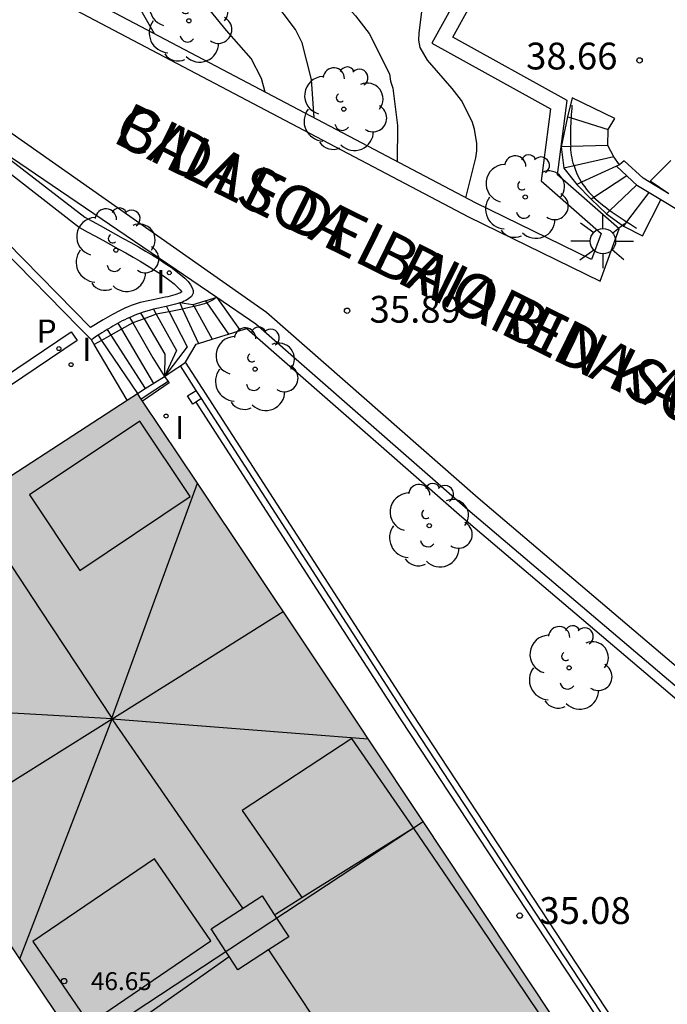
# Model space of a CAD drawing. Units: millimetres. Extents: x 583443 to 583795, y 4796290 to 4796542.
# Drawn here: x 583620 to 583638, y 4796495 to 4796523 of the extents above; entities that cross this region are included whole.
import ezdxf

# ---------------------------------------------------------------- set-up
doc = ezdxf.new("R2010")
doc.units = ezdxf.units.MM
for name, color, linetype in [('020104', 34, 'Continuous'), ('020204', 9, 'Continuous'), ('020308', 9, 'Continuous'), ('060106', 9, 'BARANDILLA'), ('060108', 9, 'Continuous'), ('060113', 4, 'Continuous'), ('060117', 9, 'Continuous'), ('060124', 9, 'Continuous'), ('060141', 9, 'Continuous'), ('060142', 4, 'Continuous'), ('070105', 6, 'Continuous'), ('080109', 9, 'Continuous'), ('080110', 9, 'Continuous'), ('080118', 9, 'Continuous'), ('080201', 9, 'Continuous'), ('080303', 9, 'Continuous'), ('080306', 9, 'Continuous'), ('080312', 8, 'Continuous'), ('100105', 3, 'Continuous'), ('100107', 3, 'Continuous'), ('100116', 71, 'Continuous'), ('100202', 3, 'Continuous'), ('210205', 4, 'Continuous'), ('210305', 4, 'Continuous'), ('250206', 9, 'Continuous'), ('270204', 9, 'Continuous'), ('270304', 9, 'Continuous'), ('990501', 21, 'Continuous')]:
    doc.layers.add(name, color=color, linetype=linetype)
doc.layers.add('020105', color=24, linetype='Continuous', lineweight=30)
doc.layers.add('080111', color=7, linetype='Continuous', lineweight=30)
doc.styles.add('ARIAL', font='ARIAL.TTF', dxfattribs={"height": 1})
doc.styles.add('ARIALI', font='ARIALI.TTF', dxfattribs={"height": 1})
doc.styles.add('ROMANS', font='romans__.ttf', dxfattribs={"height": 1})
doc.linetypes.add('BARANDILLA', pattern='A,1,[201,DONOSTI.shx,S=0.1,R=0,X=0,Y=0],1', length=2)

# ---------------------------------------------------------------- blocks, each defined once
blk = doc.blocks.new('ARBOL')
blk.add_circle((0, 0), 0.0587)
for centre, radius, start, end in [((-0.28, 0.855), 0.3, 359.2878, 173.6078), ((0.097, 0.97), 0.21, 23.1565, 160.4665), ((0.438, 0.881), 0.24, 301.578, 139.328), ((-0.564, 0.381), 0.532, 92.28, 254.58), ((0.656, 0.288), 0.443, 319.8556, 114.7656), ((-0.091, 0.321), 0.12, 119.14, 310.56), ((0.819, -0.249), 0.383, 235.5275, 62.0275), ((-0.556, -0.339), 0.555, 142.64, 266.54), ((-0.039, -0.384), 0.21, 189.64, 323.88), ((0.299, -0.624), 0.532, 224.67, 0.24), ((-0.301, -0.676), 0.45, 213.78, 295.32)]:
    blk.add_arc(centre, radius, start, end)
blk = doc.blocks.new('FAROLA')
for p, q in [((0, 0.355), (0, 0.755)), ((-0.63, 0.51), (-0.255, 0.245)), ((0.605, 0.49), (0.276, 0.223)), ((-0.355, 0), (-0.895, 0)), ((0.355, 0), (0.855, 0)), ((-0.65, -0.52), (-0.255, -0.24)), ((0.585, -0.52), (0.256, -0.246)), ((0, -0.355), (0, -0.755))]:
    blk.add_line(p, q)
blk.add_circle((0, 0), 0.355)
blk = doc.blocks.new('PUNTO')
blk.add_circle((0, 0), 0.075)
at = {"layer": '080201'}
blk.add_attdef('NPUNTO', (2335165.542, 19185173.997, 151.094), '', height=0.75, dxfattribs=at)
blk = doc.blocks.new('COTAPU')
blk.add_circle((0, 0), 0.075)
blk = doc.blocks.new('PLUVI3')
blk.add_circle((0, 0), 0.055)
blk = doc.blocks.new('REIND')
blk.add_circle((0, 0), 0.055)

msp = doc.modelspace()

# ---------------------------------------------------------------- hatches: boundary and pattern name
at = {"layer": '990501'}
msp.add_hatch(color=256, dxfattribs=at).paths.add_polyline_path([(583641.86, 4796482.301), (583641.834, 4796482.377), (583641.808, 4796482.453), (583641.782, 4796482.528), (583641.756, 4796482.604), (583641.73, 4796482.68), (583641.704, 4796482.756), (583641.678, 4796482.832), (583641.652, 4796482.907), (583641.626, 4796482.983), (583641.581, 4796483.107), (583641.546, 4796483.209), (583641.519, 4796483.285), (583641.491, 4796483.36), (583641.464, 4796483.435), (583641.436, 4796483.51), (583641.409, 4796483.585), (583641.38, 4796483.66), (583641.352, 4796483.735), (583641.323, 4796483.81), (583641.294, 4796483.884), (583641.265, 4796483.959), (583641.194, 4796484.135), (583641.121, 4796484.311), (583641.078, 4796484.413), (583641.035, 4796484.514), (583640.991, 4796484.615), (583640.946, 4796484.716), (583640.901, 4796484.817), (583640.855, 4796484.918), (583640.809, 4796485.018), (583640.762, 4796485.118), (583640.715, 4796485.218), (583640.668, 4796485.318), (583640.62, 4796485.417), (583640.572, 4796485.517), (583640.524, 4796485.616), (583640.475, 4796485.716), (583640.426, 4796485.815), (583640.377, 4796485.914), (583640.328, 4796486.013), (583640.279, 4796486.112), (583640.229, 4796486.21), (583640.18, 4796486.309), (583640.13, 4796486.408), (583640.081, 4796486.507), (583629.137, 4796503), (583622.862, 4796512.398), (583613.193, 4796506.114), (583621.242, 4796494.079), (583629.355, 4796482.118), (583633.629, 4796469.345), (583637.479, 4796455.783), (583648.494, 4796458.889), (583645.783, 4796468.36)])

# ---------------------------------------------------------------- linework, layer by layer
at = {"layer": '020104', "flags": 128}
for points, elevation in [([(583623.334, 4796522.46), (583622.849, 4796523.314), (583622.405, 4796524.275), (583622.259, 4796524.703), (583622.222, 4796524.93), (583622.198, 4796525.382), (583622.219, 4796525.61), (583622.479, 4796526.491), (583622.997, 4796527.493), (583623.593, 4796528.427), (583624.244, 4796529.357), (583624.393, 4796529.52), (583624.53, 4796529.701), (583624.637, 4796529.878), (583625.733, 4796531.311), (583627.434, 4796533.656), (583628.144, 4796534.853), (583628.758, 4796535.825), (583629.916, 4796537.857), (583631.052, 4796539.702), (583631.344, 4796540.131)], 36), ([(583632.047, 4796517.87), (583632.324, 4796518.991), (583632.351, 4796519.19), (583632.352, 4796519.394), (583632.29, 4796519.797), (583632.223, 4796520.004), (583631.922, 4796520.592), (583631.666, 4796520.928), (583630.977, 4796521.726), (583630.771, 4796522.078), (583630.731, 4796522.28), (583630.738, 4796522.482), (583630.901, 4796523.77)], 38), ([(583627.802, 4796520.106), (583627.733, 4796521.186), (583627.472, 4796522.206), (583627.282, 4796522.582), (583626.62, 4796523.469)], 37), ([(583626.429, 4796520.83), (583626.327, 4796521.208), (583626.04, 4796521.767), (583625.355, 4796522.551), (583624.687, 4796523.364)], 36.5)]:
    msp.add_lwpolyline(points, dxfattribs=dict(at, elevation=elevation))
at = {"layer": '020105', "elevation": 37.5, "flags": 128}
msp.add_lwpolyline([(583628.524, 4796528.239), (583628.398, 4796527.989), (583627.978, 4796526.98), (583627.619, 4796525.945), (583627.592, 4796525.721), (583627.592, 4796525.511), (583627.648, 4796524.893), (583627.852, 4796524.294), (583628.23, 4796523.772), (583628.963, 4796522.962), (583629.341, 4796522.468), (583629.908, 4796521.34), (583629.944, 4796521.138), (583630.001, 4796520.939), (583630.14, 4796519.895), (583630.128, 4796518.881)], dxfattribs=at)
at = {"layer": '060106'}
for points in [[(583635.015, 4796520.46, 38.804), (583635.009, 4796520.375, 38.784), (583635.003, 4796520.29, 38.764), (583634.997, 4796520.205, 38.744), (583634.992, 4796520.12, 38.724)], [(583634.991, 4796520.108, 38.719), (583634.986, 4796520.036, 38.704), (583634.982, 4796519.951, 38.684), (583634.978, 4796519.867, 38.664), (583634.975, 4796519.784, 38.644), (583634.973, 4796519.701, 38.623), (583634.972, 4796519.618, 38.603), (583634.972, 4796519.536, 38.583), (583634.974, 4796519.455, 38.562), (583634.977, 4796519.375, 38.542), (583634.981, 4796519.304, 38.526)], [(583635.074, 4796518.768, 38.373), (583635.054, 4796518.839, 38.395), (583635.036, 4796518.912, 38.416), (583635.021, 4796518.987, 38.437), (583635.008, 4796519.062, 38.459), (583634.997, 4796519.139, 38.48), (583634.988, 4796519.217, 38.5), (583634.981, 4796519.304, 38.526)], [(583635.074, 4796518.768, 38.373), (583635.098, 4796518.697, 38.351), (583635.155, 4796518.545, 38.303), (583635.228, 4796518.4, 38.253), (583635.272, 4796518.323, 38.226)], [(583635.272, 4796518.323, 38.226), (583635.321, 4796518.248, 38.198), (583635.373, 4796518.175, 38.17), (583635.428, 4796518.104, 38.142), (583635.488, 4796518.034, 38.114), (583635.55, 4796517.966, 38.085), (583635.616, 4796517.9, 38.057)], [(583635.633, 4796517.883, 38.044), (583635.616, 4796517.9, 38.057)], [(583635.633, 4796517.883, 38.04), (583635.684, 4796517.835, 38.028), (583635.755, 4796517.772, 37.999), (583635.829, 4796517.709, 37.97), (583635.904, 4796517.648, 37.94), (583635.982, 4796517.588, 37.911), (583636.062, 4796517.528, 37.875)], [(583636.079, 4796517.516, 37.87), (583636.062, 4796517.528, 37.875)], [(583636.079, 4796517.516, 37.866), (583636.143, 4796517.47, 37.852), (583636.226, 4796517.412, 37.822), (583636.309, 4796517.355, 37.792), (583636.394, 4796517.298, 37.762), (583636.48, 4796517.242, 37.732), (583636.547, 4796517.198, 37.717)], [(583636.547, 4796517.198, 37.717), (583636.566, 4796517.186, 37.713)], [(583636.566, 4796517.186, 37.702), (583636.653, 4796517.13, 37.672), (583636.74, 4796517.075, 37.642), (583636.827, 4796517.019, 37.612)], [(583624.805, 4796514.933, 35.053), (583624.735, 4796514.907, 35.019), (583624.665, 4796514.885, 34.985), (583624.593, 4796514.864, 34.949), (583624.517, 4796514.844, 34.911), (583624.443, 4796514.826, 34.874)], [(583625.058, 4796515.078, 35.171), (583624.977, 4796515.018, 35.134), (583624.922, 4796514.985, 35.109), (583624.863, 4796514.956, 35.081), (583624.805, 4796514.933, 35.053)], [(583625.072, 4796515.089, 35.178), (583625.058, 4796515.078, 35.171)], [(583625.074, 4796515.09, 35.179), (583625.072, 4796515.089, 35.178)], [(583624.122, 4796514.759, 34.715), (583623.746, 4796514.684, 34.643), (583623.387, 4796514.612, 34.575)], [(583624.443, 4796514.826, 34.874), (583624.357, 4796514.807, 34.832), (583624.274, 4796514.789, 34.79), (583624.189, 4796514.772, 34.748), (583624.122, 4796514.759, 34.715)], [(583623.387, 4796514.612, 34.575), (583623.044, 4796514.486, 34.375), (583622.729, 4796514.37, 34.192)], [(583622.729, 4796514.37, 34.192), (583622.411, 4796514.191, 33.965), (583622.113, 4796514.024, 33.751), (583621.857, 4796513.88, 33.569), (583621.651, 4796513.764, 33.421)], [(583623.722, 4796512.734, 34.998), (583623.344, 4796512.488, 35.009), (583622.966, 4796512.24, 35.02)]]:
    msp.add_polyline3d(points, dxfattribs=at)
at = {"layer": '060108'}
for points in [[(583618.153, 4796533.327, 33.255), (583618.098, 4796531.99, 33.214), (583613.637, 4796528.071, 33.04), (583613.666, 4796527.064, 33.115), (583632.123, 4796517.341, 36.35), (583635.806, 4796515.541, 37.163), (583636.342, 4796517.001, 37.42)], [(583625.079, 4796515.085, 35.378), (583618.861, 4796519.312, 33.85)], [(583626.175, 4796514.339, 35.649), (583625.079, 4796515.085, 35.379)], [(583647.689, 4796490.726, 40.126), (583644.452, 4796497.752, 39.919), (583640.614, 4796501.907, 39.236), (583632.107, 4796509.138, 37.146), (583626.175, 4796514.339, 35.649)]]:
    msp.add_polyline3d(points, dxfattribs=at)
at = {"layer": '060113'}
for points in [[(583617.433, 4796521.014, 33.78), (583626.467, 4796514.672, 35.549)], [(583626.467, 4796514.672, 35.549), (583632.396, 4796509.473, 37.046), (583640.921, 4796502.227, 39.136), (583644.925, 4796497.893, 39.745), (583648.172, 4796490.847, 40.028)]]:
    msp.add_polyline3d(points, dxfattribs=at)
msp.add_polyline3d([(583621.002, 4796514.123, 33.185), (583621.172, 4796513.876, 33.165), (583610.843, 4796506.909, 33.185), (583610.673, 4796507.156, 33.192)], close=True, dxfattribs=at)
at = {"layer": '060117'}
for points in [[(583634.896, 4796520.138, 38.843), (583634.715, 4796519.296, 38.648), (583634.794, 4796518.705, 38.473), (583635.155, 4796518.249, 38.295), (583635.552, 4796517.831, 38.114), (583635.981, 4796517.423, 37.937), (583636.46, 4796517.081, 37.736), (583636.994, 4796516.812, 37.602), (583637.501, 4796517.816, 37.646)], [(583636.347, 4796518.798, 38.33), (583636.188, 4796519.022, 38.523), (583636.017, 4796519.339, 38.696), (583636.034, 4796519.783, 38.832)], [(583636.347, 4796518.798, 38.33), (583636.26, 4796518.758, 38.327)], [(583624.414, 4796514.878, 35.128), (583624.044, 4796514.93, 34.955)], [(583625.079, 4796515.085, 35.385), (583624.414, 4796514.878, 35.128)], [(583625.079, 4796515.085, 35.385), (583625.735, 4796514.16, 35.562)], [(583621.651, 4796513.764, 33.421), (583621.57, 4796513.899, 33.423)], [(583622.576, 4796512.212, 33.4), (583621.651, 4796513.764, 33.421)]]:
    msp.add_polyline3d(points, dxfattribs=at)
at = {"layer": '060124'}
for points in [[(583635.025, 4796520.668, 38.772), (583634.896, 4796520.138, 38.843)], [(583636.034, 4796519.783, 38.832), (583636.212, 4796520.096, 38.791), (583635.025, 4796520.668, 38.772)], [(583634.896, 4796520.138, 38.843), (583634.991, 4796520.108, 38.842)], [(583634.991, 4796520.108, 38.842), (583636.034, 4796519.783, 38.832)], [(583623.621, 4796512.87, 34.988), (583623.891, 4796513.055, 35), (583624.061, 4796513.171, 35.008)], [(583624.061, 4796513.171, 35.008), (583624.204, 4796513.269, 35.014)], [(583622.861, 4796512.397, 33.421), (583623.076, 4796512.531, 33.879), (583623.621, 4796512.87, 35.045)], [(583623.722, 4796512.734, 35.047), (583623.752, 4796512.694, 35.047), (583623.003, 4796512.185, 35.038)], [(583623.621, 4796512.87, 35.045), (583623.722, 4796512.734, 35.047)], [(583624.495, 4796512.149, 35.013), (583624.407, 4796512.092, 35.053), (583624.262, 4796512.327, 35.047), (583624.505, 4796512.483, 34.94)], [(583624.654, 4796512.251, 34.941), (583624.495, 4796512.149, 35.013)]]:
    msp.add_polyline3d(points, dxfattribs=at)
at = {"layer": '060141'}
for points in [[(583636.017, 4796519.339, 38.696), (583634.981, 4796519.304, 38.658)], [(583634.981, 4796519.304, 38.658), (583634.715, 4796519.296, 38.648)], [(583636.188, 4796519.022, 38.523), (583635.074, 4796518.768, 38.483)], [(583635.074, 4796518.768, 38.483), (583634.794, 4796518.705, 38.473)], [(583636.26, 4796518.758, 38.327), (583635.282, 4796518.307, 38.299)], [(583635.282, 4796518.307, 38.299), (583635.155, 4796518.249, 38.295)], [(583636.556, 4796518.484, 38.146), (583635.633, 4796517.883, 38.117)], [(583636.556, 4796518.484, 38.146), (583636.556, 4796518.484, 38.146)], [(583636.827, 4796518.225, 37.981), (583636.079, 4796517.516, 37.942)], [(583637.164, 4796518.02, 37.803), (583636.547, 4796517.198, 37.744)], [(583635.633, 4796517.883, 38.117), (583635.552, 4796517.831, 38.114)], [(583636.079, 4796517.516, 37.942), (583635.981, 4796517.423, 37.937)], [(583636.547, 4796517.198, 37.744), (583636.46, 4796517.081, 37.736)], [(583624.044, 4796514.93, 34.955), (583624.122, 4796514.759, 34.951)], [(583624.767, 4796514.988, 35.32), (583624.805, 4796514.933, 35.323)], [(583624.805, 4796514.933, 35.323), (583625.405, 4796514.057, 35.368)], [(583623.308, 4796514.752, 34.577), (583623.308, 4796514.752, 34.577)], [(583623.308, 4796514.752, 34.577), (583623.387, 4796514.612, 34.575)], [(583623.669, 4796514.833, 34.765), (583623.746, 4796514.684, 34.763)], [(583623.746, 4796514.684, 34.763), (583624.255, 4796513.697, 34.747)], [(583624.122, 4796514.759, 34.951), (583624.566, 4796513.794, 34.931)], [(583624.414, 4796514.878, 35.128), (583624.443, 4796514.826, 35.128)], [(583624.443, 4796514.826, 35.128), (583624.953, 4796513.915, 35.134)], [(583622.642, 4796514.522, 34.194), (583622.729, 4796514.37, 34.192)], [(583622.95, 4796514.644, 34.381), (583622.95, 4796514.644, 34.381)], [(583622.95, 4796514.644, 34.381), (583623.044, 4796514.486, 34.379)], [(583623.044, 4796514.486, 34.379), (583623.627, 4796513.5, 34.364)], [(583623.387, 4796514.612, 34.575), (583623.954, 4796513.603, 34.56)], [(583622.01, 4796514.183, 33.8), (583622.01, 4796514.183, 33.8)], [(583622.01, 4796514.183, 33.8), (583622.113, 4796514.024, 33.798)], [(583622.312, 4796514.359, 33.997), (583622.411, 4796514.191, 33.995)], [(583622.411, 4796514.191, 33.995), (583623.309, 4796512.676, 33.974)], [(583622.729, 4796514.37, 34.192), (583623.287, 4796513.394, 34.178)], [(583621.76, 4796514.024, 33.615), (583621.76, 4796514.024, 33.615)], [(583621.76, 4796514.024, 33.615), (583621.857, 4796513.88, 33.613)], [(583621.857, 4796513.88, 33.613), (583622.861, 4796512.397, 33.592)], [(583622.113, 4796514.024, 33.798), (583623.076, 4796512.531, 33.777)], [(583624.953, 4796513.915, 35.134), (583624.953, 4796513.915, 35.134)], [(583625.405, 4796514.057, 35.368), (583625.405, 4796514.056, 35.368)], [(583624.255, 4796513.697, 34.747), (583623.621, 4796512.87, 34.742)], [(583623.954, 4796513.603, 34.56), (583623.621, 4796512.87, 34.554)], [(583624.566, 4796513.794, 34.931), (583624.566, 4796513.794, 34.931)], [(583623.287, 4796513.394, 34.178), (583623.621, 4796512.87, 34.171)], [(583623.627, 4796513.5, 34.364), (583623.621, 4796512.87, 34.358)], [(583623.891, 4796513.055, 34.358), (583623.891, 4796513.054, 34.358)], [(583623.076, 4796512.531, 33.777), (583623.076, 4796512.531, 33.777)], [(583622.861, 4796512.397, 33.592), (583622.861, 4796512.397, 33.592)]]:
    msp.add_polyline3d(points, dxfattribs=at)
at = {"layer": '060142'}
msp.add_polyline3d([(583624.495, 4796512.149, 34.913), (583630.211, 4796503.287, 35.054), (583639.48, 4796489.224, 34.96)], dxfattribs=at)
at = {"layer": '070105'}
for points in [[(583637.728, 4796517.979, 37.671), (583637.007, 4796518.417, 37.813), (583636.481, 4796518.906, 38.147), (583636.347, 4796518.798, 38.147)], [(583637.501, 4796517.816, 37.671), (583636.851, 4796518.21, 37.813), (583636.556, 4796518.484, 37.993), (583636.26, 4796518.758, 38.174)], [(583638.628, 4796516.768, 37.403), (583638.399, 4796516.907, 37.428), (583638.537, 4796517.188, 37.446), (583637.501, 4796517.816, 37.671)], [(583624.505, 4796512.483, 34.94), (583624.061, 4796513.171, 34.937)], [(583624.654, 4796512.251, 34.94), (583624.505, 4796512.483, 34.94)], [(583649.93, 4796458.143, 34.883), (583645.333, 4796473.99, 35.332), (583642.401, 4796483.997, 35.464), (583640.441, 4796488.042, 34.895), (583630.408, 4796503.332, 34.973), (583624.654, 4796512.251, 34.94)]]:
    msp.add_polyline3d(points, dxfattribs=at)
at = {"layer": '080109'}
for points in [[(583622.144, 4796503.307, 48.715), (583623.34, 4796506.592, 46.824), (583624.54, 4796509.885, 44.796)], [(583624.54, 4796509.885, 44.796), (583624.54, 4796509.885, 44.796)], [(583618.162, 4796509.343, 48.889), (583620.146, 4796506.331, 48.87), (583622.144, 4796503.307, 48.715)], [(583622.149, 4796503.292, 48.851), (583624.545, 4796504.789, 48.714), (583626.94, 4796506.29, 48.713)], [(583622.149, 4796503.292, 48.851), (583616.555, 4796503.611, 45.537)], [(583618.365, 4796500.917, 48.717), (583619.656, 4796501.727, 48.717), (583622.149, 4796503.292, 48.851)], [(583619.572, 4796496.576, 44.867), (583622.149, 4796503.292, 48.851)], [(583622.149, 4796503.292, 48.851), (583622.144, 4796503.307, 48.715)], [(583622.149, 4796503.292, 48.851), (583622.166, 4796503.265, 48.851), (583625.8, 4796497.987, 48.813)], [(583622.149, 4796503.292, 48.851), (583629.314, 4796502.732, 44.795)], [(583629.314, 4796502.732, 44.795), (583629.316, 4796502.732, 44.795)], [(583626.514, 4796496.85, 48.848), (583626.529, 4796496.827, 48.848)], [(583626.529, 4796496.827, 48.848), (583630.683, 4796490.555, 48.824), (583633.828, 4796485.929, 48.91)], [(583619.572, 4796496.576, 44.867), (583619.572, 4796496.576, 44.867)]]:
    msp.add_polyline3d(points, dxfattribs=at)
at = {"layer": '080110'}
for points in [[(583622.928, 4796511.623, 46.792), (583619.84, 4796509.558, 47.825), (583621.249, 4796507.443, 47.808), (583624.337, 4796509.508, 46.775), (583622.928, 4796511.623, 46.792)], [(583630.587, 4796500.24, 46.744), (583628.86, 4796502.736, 46.568), (583625.789, 4796500.727, 47.592), (583626.626, 4796499.508, 47.598), (583627.461, 4796498.289, 47.604)], [(583627.461, 4796498.289, 47.604), (583630.587, 4796500.24, 46.744)], [(583638.848, 4796487.905, 46.772), (583638.814, 4796487.962, 46.774), (583637.669, 4796489.767, 46.783), (583635.104, 4796493.55, 46.818), (583632.44, 4796497.511, 46.737), (583630.587, 4796500.24, 46.744)], [(583630.587, 4796500.24, 46.744), (583630.587, 4796500.24, 46.744)], [(583623.338, 4796499.374, 48.161), (583619.934, 4796497.056, 46.767), (583621.506, 4796494.755, 46.754), (583624.91, 4796497.074, 48.148), (583623.338, 4796499.374, 48.161)], [(583625.335, 4796496.777, 48.785), (583624.923, 4796497.412, 48.769), (583626.349, 4796498.337, 48.754), (583626.754, 4796497.713, 48.77)], [(583626.72, 4796497.825, 48.058), (583627.461, 4796498.289, 47.604)], [(583626.754, 4796497.713, 48.77), (583627.093, 4796497.192, 48.784), (583626.529, 4796496.827, 48.79)], [(583625.426, 4796496.637, 48.789), (583625.335, 4796496.777, 48.785)], [(583626.529, 4796496.827, 48.79), (583625.667, 4796496.267, 48.799), (583625.426, 4796496.637, 48.789)], [(583622.519, 4796494.585, 47.074), (583625.426, 4796496.637, 48.409)]]:
    msp.add_polyline3d(points, dxfattribs=at)
at = {"layer": '080111'}
for points in [[(583613.193, 4796506.114, 33.209), (583618.162, 4796509.343, 33.318), (583622.576, 4796512.212, 33.415)], [(583622.576, 4796512.212, 33.415), (583622.861, 4796512.397, 33.421)], [(583622.966, 4796512.24, 33.449), (583622.861, 4796512.397, 33.421)], [(583623.003, 4796512.185, 33.459), (583622.966, 4796512.24, 33.449)], [(583630.852, 4796500.415, 35.067), (583629.314, 4796502.732, 35.08), (583629.137, 4796503, 35.082), (583624.54, 4796509.885, 33.865), (583623.003, 4796512.185, 33.459)], [(583638.645, 4796488.671, 35.001), (583630.852, 4796500.415, 35.067)], [(583621.201, 4796494.14, 34.161), (583619.572, 4796496.576, 33.967), (583618.058, 4796498.84, 33.787)]]:
    msp.add_polyline3d(points, dxfattribs=at)
at = {"layer": '080118', "flags": 128}
msp.add_lwpolyline([(583622.362, 4796494.817), (583630.852, 4796500.415)], dxfattribs=at)
at = {"layer": '100105'}
for points in [[(583618.853, 4796519.28, 33.85), (583621.385, 4796517.331, 34.154), (583621.597, 4796517.214, 34.212), (583621.813, 4796517.096, 34.272), (583622.031, 4796516.977, 34.333), (583622.249, 4796516.857, 34.395), (583622.465, 4796516.737, 34.458), (583622.678, 4796516.618, 34.519), (583622.886, 4796516.499, 34.58), (583623.088, 4796516.381, 34.638), (583623.282, 4796516.264, 34.693), (583623.466, 4796516.15, 34.746), (583623.639, 4796516.038, 34.794), (583623.799, 4796515.929, 34.837), (583623.945, 4796515.822, 34.875), (583624.074, 4796515.72, 34.907), (583624.185, 4796515.621, 34.932), (583624.277, 4796515.527, 34.95), (583624.347, 4796515.438, 34.959), (583624.395, 4796515.355, 34.96), (583624.418, 4796515.276, 34.951), (583624.415, 4796515.205, 34.932), (583624.37, 4796515.108, 34.887), (583624.26, 4796515.026, 34.817), (583624.218, 4796515.001, 34.792), (583624.17, 4796514.978, 34.764), (583624.116, 4796514.955, 34.734), (583624.057, 4796514.934, 34.702), (583624.044, 4796514.93, 34.695)], [(583621.222, 4796514.255, 33.289), (583619.067, 4796516.455, 33.189)], [(583624.044, 4796514.93, 34.695), (583623.993, 4796514.914, 34.668), (583623.925, 4796514.894, 34.632), (583623.852, 4796514.875, 34.594), (583623.777, 4796514.857, 34.555), (583623.697, 4796514.839, 34.515), (583623.616, 4796514.822, 34.473), (583623.531, 4796514.804, 34.431), (583623.445, 4796514.787, 34.387)], [(583623.445, 4796514.787, 34.387), (583623.357, 4796514.765, 34.342), (583623.308, 4796514.752, 34.316), (583623.186, 4796514.719, 34.252), (583623.023, 4796514.668, 34.165), (583622.95, 4796514.644, 34.125)], [(583622.95, 4796514.644, 34.125), (583622.866, 4796514.614, 34.08), (583622.791, 4796514.585, 34.038), (583622.717, 4796514.554, 33.997), (583622.644, 4796514.523, 33.956), (583622.574, 4796514.491, 33.915), (583622.504, 4796514.458, 33.875), (583622.436, 4796514.425, 33.836), (583622.369, 4796514.39, 33.796), (583622.304, 4796514.355, 33.757), (583622.239, 4796514.319, 33.719), (583622.175, 4796514.283, 33.68), (583622.113, 4796514.246, 33.642), (583622.051, 4796514.208, 33.604), (583622.01, 4796514.183, 33.579), (583621.989, 4796514.17, 33.566), (583621.928, 4796514.132, 33.529), (583621.868, 4796514.094, 33.491), (583621.808, 4796514.055, 33.454), (583621.76, 4796514.024, 33.435)], [(583621.45, 4796514.021, 33.3), (583621.222, 4796514.255, 33.289)], [(583625.315, 4796514.029, 35.375), (583625.405, 4796514.057, 35.404), (583625.735, 4796514.16, 35.508)], [(583625.735, 4796514.16, 35.508), (583625.92, 4796514.218, 35.566)], [(583621.57, 4796513.899, 33.305), (583621.45, 4796514.021, 33.3)], [(583621.76, 4796514.024, 33.435), (583621.689, 4796513.977, 33.379), (583621.629, 4796513.938, 33.342), (583621.57, 4796513.899, 33.305)], [(583624.505, 4796513.775, 35.12), (583624.566, 4796513.794, 35.139), (583624.953, 4796513.915, 35.261), (583625.315, 4796514.029, 35.375)], [(583624.204, 4796513.269, 34.937), (583624.505, 4796513.775, 35.12)], [(583649.93, 4796458.143, 34.883), (583650.056, 4796458.179, 34.885), (583645.505, 4796474.041, 35.332), (583642.568, 4796484.062, 35.464), (583640.557, 4796488.199, 35.299), (583630.554, 4796503.426, 34.973), (583624.204, 4796513.269, 34.937)]]:
    msp.add_polyline3d(points, dxfattribs=at)
at = {"layer": '100107'}
for points in [[(583641.021, 4796540.131, 38.961), (583631.092, 4796522.204, 38.547), (583634.412, 4796520.358, 38.765), (583634.153, 4796518.344, 37.839), (583635.833, 4796516.871, 37.42), (583635.565, 4796516.141, 37.163), (583632.319, 4796517.727, 36.35), (583614.092, 4796527.329, 33.115), (583614.076, 4796527.88, 33.04), (583618.523, 4796531.787, 33.214), (583618.576, 4796533.082, 33.255), (583629.747, 4796540.131, 34.401)], [(583618.39, 4796519.248, 33.818), (583621.242, 4796517.041, 34.157), (583621.455, 4796516.924, 34.215), (583621.671, 4796516.806, 34.275), (583621.888, 4796516.687, 34.336), (583622.105, 4796516.567, 34.398), (583622.321, 4796516.448, 34.461), (583622.532, 4796516.329, 34.522), (583622.738, 4796516.212, 34.583), (583622.938, 4796516.095, 34.641), (583623.128, 4796515.981, 34.696), (583623.308, 4796515.869, 34.749), (583623.476, 4796515.76, 34.797), (583623.629, 4796515.656, 34.84), (583623.766, 4796515.556, 34.878), (583623.884, 4796515.462, 34.91), (583623.982, 4796515.375, 34.935), (583624.056, 4796515.3, 34.953), (583624.103, 4796515.24, 34.962), (583624.077, 4796515.221, 34.795), (583624.047, 4796515.206, 34.767), (583624.008, 4796515.19, 34.737), (583623.961, 4796515.173, 34.705), (583623.906, 4796515.155, 34.671), (583623.845, 4796515.138, 34.635), (583623.779, 4796515.121, 34.597), (583623.708, 4796515.104, 34.558), (583623.632, 4796515.087, 34.518), (583623.553, 4796515.07, 34.476), (583623.471, 4796515.053, 34.434), (583623.385, 4796515.036, 34.39), (583623.298, 4796515.018, 34.346), (583623.209, 4796515.001, 34.301), (583623.118, 4796514.982, 34.256), (583623.026, 4796514.964, 34.21), (583622.934, 4796514.944, 34.165)], [(583622.934, 4796514.944, 34.165), (583622.848, 4796514.915, 34.122), (583622.765, 4796514.885, 34.08), (583622.684, 4796514.854, 34.038), (583622.605, 4796514.822, 33.997), (583622.527, 4796514.789, 33.956), (583622.452, 4796514.755, 33.915), (583622.378, 4796514.719, 33.875), (583622.305, 4796514.683, 33.836), (583622.234, 4796514.647, 33.796), (583622.165, 4796514.61, 33.757), (583622.097, 4796514.572, 33.719), (583622.03, 4796514.534, 33.68), (583621.964, 4796514.495, 33.642), (583621.9, 4796514.456, 33.604), (583621.545, 4796514.239, 33.393), (583619.204, 4796516.63, 33.189)], [(583625.92, 4796514.218, 35.628), (583631.938, 4796508.942, 37.146), (583640.434, 4796501.72, 39.236), (583644.262, 4796497.576, 39.919), (583647.464, 4796490.057, 40.161), (583652.618, 4796467.861, 40.087), (583656.86, 4796453.928, 40.189)]]:
    msp.add_polyline3d(points, dxfattribs=at)
at = {"layer": '100116'}
for points in [[(583636.342, 4796517.001, 37.42), (583634.612, 4796518.518, 37.839), (583634.879, 4796520.594, 38.765), (583631.68, 4796522.372, 38.547), (583641.516, 4796540.131, 38.971)], [(583637.728, 4796517.979, 38.198), (583637.205, 4796518.335, 38.202), (583637.779, 4796518.912, 38.69)]]:
    msp.add_polyline3d(points, dxfattribs=at)

# ---------------------------------------------------------------- block references
at = {"layer": '020204'}
for p, rotation in [((583636.908, 4796521.717, 38.663), 359.9987685839998), ((583628.725, 4796514.711, 35.885), 359.7279685577928), ((583633.554, 4796497.783, 35.08), 359.7279685577928)]:
    msp.add_blockref('COTAPU', p, dxfattribs=dict(at, rotation=rotation))
at = {"layer": '080201', "rotation": 359.9987685839998}
msp.add_blockref('PUNTO', (583620.808, 4796495.949, 46.653), dxfattribs=at)
at = {"layer": '100202', "rotation": 359.9987685839998}
for p in [(583624.299, 4796522.826, 35.247), (583628.633, 4796520.353, 36.276), (583633.71, 4796517.893, 37.156), (583622.256, 4796516.407, 34.545), (583626.153, 4796513.076, 35.715), (583631.024, 4796508.698, 36.371), (583634.937, 4796504.717, 37.547)]:
    msp.add_blockref('ARBOL', p, dxfattribs=at)
at = {"layer": '210205', "rotation": 359.9987685839998}
msp.add_blockref('PLUVI3', (583620.662, 4796513.651, 33.131), dxfattribs=at)
at = {"layer": '250206', "rotation": 359.9987685839998}
msp.add_blockref('FAROLA', (583635.884, 4796516.658, 37.316), dxfattribs=at)
at = {"layer": '270204', "rotation": 359.9987685839998}
for p in [(583623.75, 4796515.774, 34.881), (583621.005, 4796513.202, 33.155), (583623.662, 4796511.764, 34.981)]:
    msp.add_blockref('REIND', p, dxfattribs=at)

# ---------------------------------------------------------------- texts
at = {"layer": '020308', "style": 'ARIAL'}
for s, p in [('38.66', (583633.734, 4796521.465, 38.662)), ('35.89', (583629.354, 4796514.377, 35.884)), ('35.08', (583634.104, 4796497.55, 35.079))]:
    msp.add_text(s, height=0.75, rotation=359.9988, dxfattribs=at).set_placement(p)
at = {"layer": '080303', "style": 'ARIAL'}
msp.add_text('46.65', height=0.5, rotation=359.9988, dxfattribs=at).set_placement((583621.558, 4796495.699, 46.652))
at = {"layer": '080306', "style": 'ARIALI'}
msp.add_text('BIDASOA IBAIAREN KALEA', height=1.24996, rotation=333.6988, dxfattribs=at).set_placement((583622.113, 4796519.459))
at = {"layer": '080312', "style": 'ARIALI'}
msp.add_text('CALLE DEL RIO BIDASOA', height=1.24996, rotation=333.6988, dxfattribs=at).set_placement((583622.113, 4796519.459))
at = {"layer": '210305', "style": 'ROMANS'}
msp.add_text('P', height=0.65, rotation=359.9988, dxfattribs=at).set_placement((583620.039, 4796513.816, 33.13))
at = {"layer": '270304', "style": 'ROMANS'}
for p in [(583623.383, 4796515.2, 34.88), (583621.311, 4796513.308, 33.154), (583623.91, 4796511.12, 34.98)]:
    msp.add_text('I', height=0.65, rotation=359.9988, dxfattribs=at).set_placement(p)

doc.saveas('drawing.dxf')
